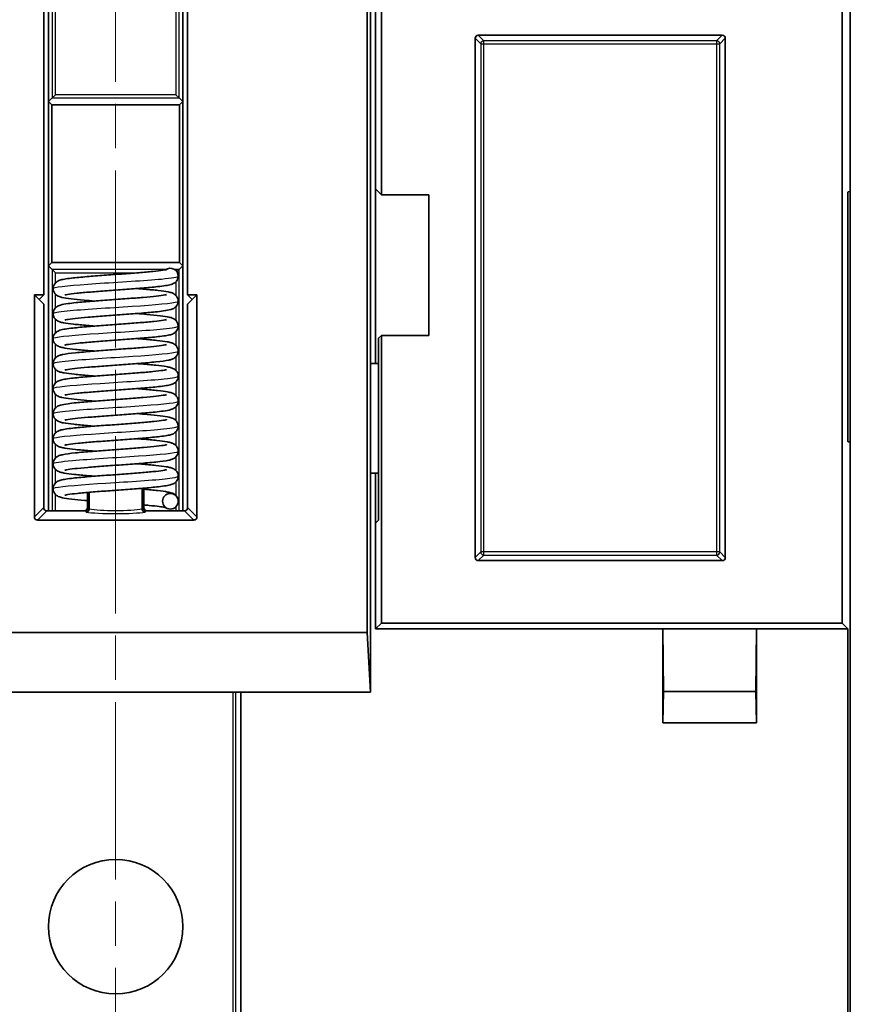
# Model space of a CAD drawing. Units: millimetres. Extents: x 14 to 1804, y 5 to 430.
# Drawn here: x 947 to 974, y 271 to 303 of the extents above; entities that cross this region are included whole.
import ezdxf

# ---------------------------------------------------------------- set-up
doc = ezdxf.new("R2010")
doc.units = ezdxf.units.MM
doc.linetypes.add('CHAIN', pattern=[0.3543, 0.2362, -0.0295, 0.0591, -0.0295])
for name, color, linetype, lineweight in [('Centerline (ISO)', 131, 'Continuous', 18), ('Visible (ISO)', 7, 'Continuous', 35), ('Visible Narrow (ISO)', 7, 'Continuous', 25)]:
    doc.layers.add(name, color=color, linetype=linetype, lineweight=lineweight)

msp = doc.modelspace()

# ---------------------------------------------------------------- linework, layer by layer
at = {"layer": 'Centerline (ISO)', "linetype": 'CHAIN', "ltscale": 23.990969}
msp.add_line((950.0625, 215.6383), (950.0625, 320.6247), dxfattribs=at)
at = {"layer": 'Visible (ISO)'}
for p, q in [((947.76, 293.8262), (947.76, 311.4317)), ((952.365, 311.4317), (952.365, 293.8262)), ((958.1129, 283.0262), (958.1129, 310.5258)), ((958.5625, 310.1262), (958.5625, 297.0262)), ((973.5625, 309.1221), (973.5625, 222.1304)), ((973.5625, 297.1262), (973.5625, 309.1221)), ((973.3005, 308.8601), (973.3005, 283.3262)), ((947.9125, 300.0005), (947.9125, 308.0264)), ((952.2125, 308.0264), (952.2125, 300.0005)), ((958.2125, 291.6262), (958.2125, 305.4262)), ((958.3791, 297.2097), (958.3791, 304.1503)), ((961.5625, 285.4261), (961.5625, 302.0264)), ((961.6624, 302.1262), (969.4626, 302.1262)), ((969.5625, 302.0264), (969.5625, 285.4261)), ((947.9125, 300.0005), (948.0333, 300.1213)), ((947.9125, 300.0005), (948.0173, 299.8957)), ((947.9125, 294.752), (947.9125, 300.0005)), ((948.1332, 300.2211), (948.0333, 300.1213)), ((951.9918, 300.2211), (952.0917, 300.1213)), ((952.0917, 300.1213), (952.2125, 300.0005)), ((952.2125, 300.0005), (952.1077, 299.8957)), ((952.2125, 300.0005), (952.2125, 294.752)), ((952.1077, 299.8957), (948.0173, 299.8957)), ((948.0173, 299.8957), (948.0173, 294.8568)), ((952.1077, 294.8568), (952.1077, 299.8957)), ((958.3791, 291.6262), (958.3791, 297.2097)), ((958.3791, 297.2097), (958.5625, 297.0262)), ((958.5625, 297.0262), (960.0791, 297.0262)), ((960.0791, 297.0262), (960.0791, 292.5262)), ((973.4841, 289.2302), (973.4841, 297.0223)), ((973.4893, 297.1224), (973.5625, 297.1262)), ((947.9125, 294.752), (948.0173, 294.8568)), ((948.0333, 294.6312), (947.9125, 294.752)), ((947.9125, 286.9237), (947.9125, 294.752)), ((948.0173, 294.8568), (952.1077, 294.8568)), ((952.2125, 294.752), (952.0917, 294.6312)), ((952.2125, 294.752), (952.1077, 294.8568)), ((952.2125, 294.752), (952.2125, 286.9237)), ((948.1332, 294.5314), (948.0333, 294.6312)), ((952.0224, 294.562), (952.0917, 294.6312)), ((947.4625, 293.8262), (947.76, 293.8262)), ((947.4625, 293.8262), (947.6112, 293.6775)), ((947.4625, 286.7259), (947.4625, 293.8262)), ((947.6112, 293.6775), (947.76, 293.8262)), ((952.365, 293.8262), (952.6625, 293.8262)), ((952.365, 293.8262), (952.5138, 293.6775)), ((952.6625, 293.8262), (952.5138, 293.6775)), ((952.6625, 293.8262), (952.6625, 286.7259)), ((947.6112, 293.6775), (947.76, 293.5288)), ((947.76, 293.5288), (947.76, 287.0233)), ((952.5138, 293.6775), (952.365, 293.5288)), ((952.365, 287.0233), (952.365, 293.5288)), ((958.5625, 292.5262), (958.4734, 292.4372)), ((958.4734, 292.4372), (958.4734, 286.6185)), ((960.0791, 292.5262), (958.5625, 292.5262)), ((958.5625, 292.5262), (958.5625, 283.3262)), ((958.2125, 288.1262), (958.2125, 291.6262)), ((958.4734, 291.6262), (958.2125, 291.6262)), ((973.5625, 289.1262), (973.4893, 289.1301)), ((973.5625, 242.1262), (973.5625, 289.1262)), ((958.2125, 281.1262), (958.2125, 288.1262)), ((958.2125, 288.1262), (958.4734, 288.1262)), ((958.3791, 286.5241), (958.3791, 288.1262)), ((949.1625, 287.5072), (949.1625, 287.0236)), ((949.1925, 287.5098), (949.1925, 287.0236)), ((949.2175, 287.5119), (949.2175, 286.982)), ((950.9075, 287.6402), (950.9075, 286.982)), ((950.9325, 287.6423), (950.9325, 287.0236)), ((950.9625, 287.6448), (950.9625, 287.0236)), ((947.8596, 286.9237), (947.9973, 286.9237)), ((947.9973, 286.9237), (949.0626, 286.9237)), ((949.0626, 286.9237), (949.0928, 286.9237)), ((951.0322, 286.9237), (951.0624, 286.9237)), ((951.0624, 286.9237), (952.1277, 286.9237)), ((952.1277, 286.9237), (952.2654, 286.9237)), ((952.5629, 286.6262), (947.5621, 286.6262)), ((958.4734, 286.6185), (958.3791, 286.5241)), ((958.3791, 283.1428), (958.3791, 286.5241)), ((969.4626, 285.3262), (961.6624, 285.3262)), ((958.5625, 283.3262), (958.3791, 283.1428)), ((958.5625, 283.3262), (973.3005, 283.3262)), ((973.3005, 283.3262), (973.4839, 283.1428)), ((958.1129, 283.0262), (942.0121, 283.0262)), ((958.2125, 281.1262), (958.1129, 283.0262)), ((967.5625, 283.1428), (958.3791, 283.1428)), ((967.5625, 280.1428), (967.5625, 283.1428)), ((967.5625, 283.1428), (967.5887, 281.1428)), ((970.5625, 283.1428), (967.5625, 283.1428)), ((970.5363, 281.1428), (970.5625, 283.1428)), ((970.5625, 283.1428), (970.5625, 280.1428)), ((973.4839, 283.1428), (970.5625, 283.1428)), ((973.4839, 283.1428), (973.4839, 270.8097)), ((941.9135, 281.1262), (958.2115, 281.1262)), ((954.0625, 281.1262), (954.0625, 248.2095)), ((958.2115, 281.1262), (958.2125, 281.1262)), ((967.5887, 281.1428), (967.5625, 280.1428)), ((967.5887, 281.1428), (970.5363, 281.1428)), ((970.5625, 280.1428), (970.5363, 281.1428)), ((970.5625, 280.1428), (967.5625, 280.1428))]:
    msp.add_line(p, q, dxfattribs=at)
for centre, radius in [((951.8125, 287.2262), 0.25), ((950.0625, 273.6262), 2.15)]:
    msp.add_circle(centre, radius, dxfattribs=at)
msp.add_arc((951.8125, 294.4262), 0.25, 0, 126.27851, dxfattribs=at)
for centre, major_axis, ratio, start_param, end_param in [((961.6626, 302.0261), (-0.0709, 0.0709), 0.9972647, 5.4991567, 7.0672139), ((969.4624, 302.0261), (0.0709, 0.0709), 0.9972647, 5.4991567, 7.0672139), ((973.4893, 297.0223), (0, 0.1001), 0.0522644, 0.0027391, 1.5707963), ((973.4893, 289.2302), (0, -0.1001), 0.0522644, 4.712389, 6.2804463), ((947.8603, 287.0241), (-0.0712, -0.0712), 0.9924325, 5.5015852, 7.0647854), ((949.0624, 287.0238), (0.0709, -0.0709), 0.9972647, 5.4991567, 7.0672139), ((949.0924, 287.0241), (0.0517, -0.0862), 0.9948398, 5.7457619, 7.3119969), ((951.0326, 287.0241), (-0.0517, -0.0862), 0.9948398, 5.2543738, 6.8206087), ((951.0626, 287.0238), (-0.0709, -0.0709), 0.9972647, 5.4991567, 7.0672139), ((952.2646, 287.0241), (0.0712, -0.0712), 0.9924325, 5.5015852, 7.0647854), ((947.5629, 286.7266), (-0.0712, -0.0712), 0.9924325, 5.5015852, 7.0647854), ((952.5621, 286.7266), (0.0712, -0.0712), 0.9924325, 5.5015852, 7.0647854), ((961.6626, 285.4264), (-0.0709, -0.0709), 0.9972647, 5.4991567, 7.0672139), ((969.4624, 285.4264), (0.0709, -0.0709), 0.9972647, 5.4991567, 7.0672139)]:
    msp.add_ellipse(centre, major_axis=major_axis, ratio=ratio, start_param=start_param, end_param=end_param, dxfattribs=at)
for points, knots in [([(949.3914, 293.6263), (949.2738, 293.6355), (949.1609, 293.6447), (948.8993, 293.6677), (948.7575, 293.6818), (948.519, 293.7104), (948.4229, 293.7246), (948.3037, 293.7521), (948.2676, 293.7609), (948.2058, 293.7912), (948.1887, 293.8009), (948.1569, 293.8247), (948.1428, 293.8372), (948.1106, 293.8732), (948.0932, 293.8999), (948.0704, 293.9565), (948.0638, 293.9864), (948.0615, 294.0464), (948.0658, 294.0772), (948.0839, 294.1334), (948.0979, 294.1596), (948.13, 294.203), (948.1483, 294.2207), (948.1836, 294.2483), (948.2007, 294.2584), (948.2379, 294.2774), (948.2569, 294.2846), (948.3216, 294.3061), (948.367, 294.3157), (948.4861, 294.3368), (948.5621, 294.3474), (948.7889, 294.3743), (948.9614, 294.3907), (949.3201, 294.421), (949.5063, 294.4353), (949.8815, 294.4632), (950.0751, 294.4771), (950.4475, 294.5044), (950.6312, 294.5182), (950.9654, 294.5451), (951.1206, 294.5587), (951.3813, 294.5851), (951.4915, 294.5983), (951.6069, 294.6162), (951.6373, 294.6218), (951.6771, 294.6305), (951.6895, 294.6342), (951.6915, 294.6348), (951.6916, 294.6349), (951.6916, 294.6349)], [9.57717272, 9.57717272, 9.57717272, 9.57717272, 9.6150466, 9.6150466, 9.67205794, 9.67205794, 9.730868, 9.730868, 9.76304649, 9.76304649, 9.77381032, 9.77381032, 9.7817037, 9.7817037, 9.79274709, 9.79274709, 9.80274434, 9.80274434, 9.81283208, 9.81283208, 9.82290742, 9.82290742, 9.83296618, 9.83296618, 9.84347491, 9.84347491, 9.85827889, 9.85827889, 9.89501908, 9.89501908, 9.937371, 9.937371, 10.00399442, 10.00399442, 10.062372, 10.062372, 10.11915315, 10.11915315, 10.17526953, 10.17526953, 10.23077542, 10.23077542, 10.28522934, 10.28522934, 10.31043789, 10.31043789, 10.33167213, 10.33167213, 10.33335093, 10.33335093, 10.33335093, 10.33335093]), ([(952.0625, 294.4262), (952.0625, 294.3951), (952.0566, 294.3637), (952.0357, 294.3079), (952.0207, 294.2828), (951.9875, 294.2417), (951.9692, 294.2253), (951.934, 294.1995), (951.917, 294.1901), (951.879, 294.1717), (951.8591, 294.1646), (951.7846, 294.1413), (951.7277, 294.1305), (951.5847, 294.1079), (951.5, 294.0971), (951.2607, 294.0708), (951.0885, 294.0551), (950.7301, 294.0256), (950.5422, 294.0114), (950.1656, 293.9837), (949.9723, 293.9698), (949.6029, 293.9425), (949.4221, 293.9288), (949.0958, 293.9019), (948.9459, 293.8883), (948.6978, 293.8621), (948.5948, 293.8489), (948.4926, 293.8317), (948.4669, 293.8264), (948.4401, 293.8198), (948.4334, 293.8176), (948.4334, 293.8176)], [0, 0, 0, 0, 0.0104068, 0.0104068, 0.02046241, 0.02046241, 0.03051932, 0.03051932, 0.04127407, 0.04127407, 0.05713737, 0.05713737, 0.10107744, 0.10107744, 0.1445878, 0.1445878, 0.20835011, 0.20835011, 0.26634241, 0.26634241, 0.32301377, 0.32301377, 0.37905263, 0.37905263, 0.43445695, 0.43445695, 0.48867761, 0.48867761, 0.51337018, 0.51337018, 0.52949335, 0.52949335, 0.52949335, 0.52949335]), ([(950.7336, 294.0262), (950.8222, 294.0193), (950.9081, 294.0123), (951.1516, 293.9916), (951.2997, 293.9777), (951.5517, 293.9494), (951.6562, 293.9351), (951.7849, 293.9096), (951.8239, 293.9007), (951.8939, 293.8746), (951.9256, 293.8615), (951.9793, 293.8182), (951.997, 293.8007), (952.0291, 293.7565), (952.0433, 293.7287), (952.0603, 293.6707), (952.0639, 293.64), (952.0601, 293.58), (952.0527, 293.5501), (952.0296, 293.4967), (952.0137, 293.4727), (951.9796, 293.4341), (951.9613, 293.419), (951.9262, 293.3948), (951.9093, 293.386), (951.869, 293.3677), (951.8471, 293.3605), (951.7589, 293.3351), (951.6851, 293.3227), (951.5143, 293.2989), (951.4264, 293.2886), (951.1817, 293.2634), (951.0083, 293.2482), (950.6481, 293.2193), (950.4584, 293.2052), (950.0808, 293.1775), (949.8881, 293.1637), (949.5229, 293.1365), (949.3455, 293.1227), (949.0287, 293.0959), (948.8848, 293.0824), (948.6511, 293.0564), (948.5561, 293.0433), (948.4692, 293.027), (948.4489, 293.0222), (948.4355, 293.0184), (948.4334, 293.0176), (948.4334, 293.0176)], [0.92679291, 0.92679291, 0.92679291, 0.92679291, 0.9553311, 0.9553311, 1.01218646, 1.01218646, 1.07052521, 1.07052521, 1.1035121, 1.1035121, 1.12491696, 1.12491696, 1.13467762, 1.13467762, 1.14520093, 1.14520093, 1.15523337, 1.15523337, 1.16531354, 1.16531354, 1.17539267, 1.17539267, 1.18545296, 1.18545296, 1.19655734, 1.19655734, 1.21445881, 1.21445881, 1.26732119, 1.26732119, 1.30883378, 1.30883378, 1.37057787, 1.37057787, 1.42825708, 1.42825708, 1.48481838, 1.48481838, 1.54077274, 1.54077274, 1.59605642, 1.59605642, 1.64997918, 1.64997918, 1.67394662, 1.67394662, 1.68290963, 1.68290963, 1.68290963, 1.68290963]), ([(949.3914, 292.8262), (949.3112, 292.8325), (949.2333, 292.8388), (948.9956, 292.8589), (948.8457, 292.8728), (948.5898, 292.901), (948.4828, 292.9154), (948.3521, 292.9402), (948.3125, 292.9491), (948.2427, 292.9729), (948.2111, 292.9846), (948.1526, 293.0278), (948.1309, 293.0479), (948.0956, 293.0965), (948.0813, 293.1245), (948.0645, 293.1828), (948.0611, 293.2135), (948.0651, 293.2734), (948.0726, 293.3033), (948.0958, 293.3566), (948.1118, 293.3805), (948.146, 293.419), (948.1642, 293.434), (948.1994, 293.4581), (948.2163, 293.4668), (948.2567, 293.4851), (948.2788, 293.4923), (948.3679, 293.5178), (948.4429, 293.5304), (948.6156, 293.5542), (948.7034, 293.5644), (948.9482, 293.5896), (949.1216, 293.6047), (949.482, 293.6336), (949.6718, 293.6477), (950.0494, 293.6753), (950.2421, 293.6892), (950.607, 293.7164), (950.7842, 293.7301), (951.1004, 293.757), (951.2439, 293.7705), (951.4767, 293.7965), (951.5711, 293.8096), (951.657, 293.8258), (951.6771, 293.8306), (951.6897, 293.8342), (951.6916, 293.8349), (951.6916, 293.8349)], [8.42372744, 8.42372744, 8.42372744, 8.42372744, 8.44955106, 8.44955106, 8.50636458, 8.50636458, 8.56458563, 8.56458563, 8.59708069, 8.59708069, 8.61996095, 8.61996095, 8.63165625, 8.63165625, 8.64225452, 8.64225452, 8.65228125, 8.65228125, 8.66236158, 8.66236158, 8.67244075, 8.67244075, 8.68250197, 8.68250197, 8.69363629, 8.69363629, 8.71168463, 8.71168463, 8.76512406, 8.76512406, 8.80641179, 8.80641179, 8.86805761, 8.86805761, 8.92571982, 8.92571982, 8.98227458, 8.98227458, 9.03822366, 9.03822366, 9.09349945, 9.09349945, 9.14740195, 9.14740195, 9.17131748, 9.17131748, 9.17984585, 9.17984585, 9.17984585, 9.17984585]), ([(950.7336, 293.2262), (950.8493, 293.2172), (950.9605, 293.2081), (951.2211, 293.1852), (951.3633, 293.1712), (951.6027, 293.1426), (951.6993, 293.1283), (951.8194, 293.101), (951.8558, 293.0922), (951.918, 293.0619), (951.9353, 293.0522), (951.9675, 293.0282), (951.9819, 293.0157), (952.0142, 292.9794), (952.0317, 292.9527), (952.0545, 292.8961), (952.0611, 292.8662), (952.0635, 292.8062), (952.0592, 292.7755), (952.0411, 292.7192), (952.0272, 292.693), (951.9951, 292.6496), (951.9767, 292.6319), (951.9414, 292.6042), (951.9243, 292.5941), (951.8872, 292.5751), (951.8682, 292.5679), (951.8036, 292.5464), (951.7583, 292.5369), (951.6394, 292.5158), (951.5636, 292.5052), (951.3369, 292.4783), (951.1644, 292.4618), (950.8056, 292.4315), (950.6195, 292.4172), (950.2443, 292.3894), (950.0507, 292.3755), (949.6782, 292.3481), (949.4946, 292.3344), (949.1603, 292.3074), (949.005, 292.2938), (948.7442, 292.2675), (948.6339, 292.2542), (948.5184, 292.2363), (948.488, 292.2307), (948.448, 292.222), (948.4355, 292.2184), (948.4335, 292.2177), (948.4334, 292.2176), (948.4334, 292.2176)], [2.08023612, 2.08023612, 2.08023612, 2.08023612, 2.11751855, 2.11751855, 2.1745194, 2.1745194, 2.23329612, 2.23329612, 2.26578949, 2.26578949, 2.27673942, 2.27673942, 2.284738, 2.284738, 2.29579834, 2.29579834, 2.30579451, 2.30579451, 2.31588234, 2.31588234, 2.32595766, 2.32595766, 2.33601648, 2.33601648, 2.34652305, 2.34652305, 2.36131472, 2.36131472, 2.39798579, 2.39798579, 2.44031159, 2.44031159, 2.50697279, 2.50697279, 2.56535511, 2.56535511, 2.62213745, 2.62213745, 2.67825464, 2.67825464, 2.73376155, 2.73376155, 2.78821773, 2.78821773, 2.81343102, 2.81343102, 2.83468061, 2.83468061, 2.83641536, 2.83641536, 2.83641536, 2.83641536]), ([(949.3914, 292.0262), (949.3391, 292.0303), (949.2879, 292.0344), (949.0705, 292.0522), (948.915, 292.0661), (948.6465, 292.0942), (948.5319, 292.1084), (948.3929, 292.1319), (948.3509, 292.1403), (948.2768, 292.1603), (948.244, 292.1695), (948.1873, 292.2024), (948.1728, 292.212), (948.1464, 292.2342), (948.1347, 292.2456), (948.1058, 292.2802), (948.0895, 292.3069), (948.0685, 292.3636), (948.0628, 292.3938), (948.0622, 292.4539), (948.0674, 292.4844), (948.087, 292.54), (948.1016, 292.5655), (948.1344, 292.6076), (948.1527, 292.6245), (948.188, 292.6511), (948.205, 292.6608), (948.2428, 292.6795), (948.2625, 292.6867), (948.3331, 292.7093), (948.3851, 292.7195), (948.5187, 292.7416), (948.6008, 292.7524), (948.8362, 292.779), (949.0083, 292.7949), (949.3666, 292.8247), (949.5538, 292.8389), (949.9299, 292.8667), (950.1234, 292.8806), (950.494, 292.9079), (950.6759, 292.9216), (951.0053, 292.9485), (951.1572, 292.9621), (951.4102, 292.9884), (951.5159, 293.0016), (951.6232, 293.0191), (951.6507, 293.0245), (951.6827, 293.032), (951.6916, 293.0349), (951.6916, 293.0349)], [7.27019452, 7.27019452, 7.27019452, 7.27019452, 7.28702589, 7.28702589, 7.34371033, 7.34371033, 7.40159087, 7.40159087, 7.43286409, 7.43286409, 7.46070628, 7.46070628, 7.46930976, 7.46930976, 7.47590822, 7.47590822, 7.48664956, 7.48664956, 7.49666352, 7.49666352, 7.50674885, 7.50674885, 7.5168255, 7.5168255, 7.52688151, 7.52688151, 7.53752554, 7.53752554, 7.55307919, 7.55307919, 7.59406836, 7.59406836, 7.63750775, 7.63750775, 7.70221065, 7.70221065, 7.76033423, 7.76033423, 7.81704604, 7.81704604, 7.87311416, 7.87311416, 7.9285578, 7.9285578, 7.98287072, 7.98287072, 8.0077729, 8.0077729, 8.02644308, 8.02644308, 8.02644308, 8.02644308]), ([(949.3914, 291.2262), (949.3239, 291.2315), (949.2581, 291.2368), (949.0294, 291.2558), (948.8769, 291.2698), (948.6152, 291.2979), (948.5047, 291.3122), (948.3704, 291.3363), (948.3298, 291.345), (948.2589, 291.3666), (948.2271, 291.3768), (948.1737, 291.4118), (948.1605, 291.4217), (948.1262, 291.4535), (948.105, 291.48), (948.077, 291.5364), (948.068, 291.5654), (948.0608, 291.6249), (948.0625, 291.656), (948.0761, 291.7141), (948.0881, 291.7417), (948.1178, 291.7888), (948.1358, 291.8086), (948.1711, 291.8396), (948.1886, 291.8511), (948.2244, 291.8712), (948.2422, 291.8787), (948.2946, 291.8982), (948.3274, 291.9064), (948.4661, 291.936), (948.6038, 291.9538), (948.9345, 291.9884), (949.1226, 292.0049), (949.4995, 292.0349), (949.6892, 292.049), (950.0667, 292.0766), (950.2591, 292.0905), (950.6232, 292.1176), (950.7996, 292.1314), (951.1137, 292.1582), (951.256, 292.1717), (951.4857, 292.1976), (951.5785, 292.2107), (951.6611, 292.2267), (951.68, 292.2314), (951.6902, 292.2344), (951.6916, 292.2349), (951.6916, 292.2349)], [6.11710079, 6.11710079, 6.11710079, 6.11710079, 6.13883069, 6.13883069, 6.19558373, 6.19558373, 6.253641, 6.253641, 6.28551338, 6.28551338, 6.31064273, 6.31064273, 6.31820525, 6.31820525, 6.33030837, 6.33030837, 6.34031214, 6.34031214, 6.35040045, 6.35040045, 6.36047328, 6.36047328, 6.37054339, 6.37054339, 6.3807851, 6.3807851, 6.39389149, 6.39389149, 6.42154474, 6.42154474, 6.49634936, 6.49634936, 6.56302851, 6.56302851, 6.62053598, 6.62053598, 6.67707243, 6.67707243, 6.73300407, 6.73300407, 6.78825362, 6.78825362, 6.84208813, 6.84208813, 6.86582696, 6.86582696, 6.87293914, 6.87293914, 6.87293914, 6.87293914]), ([(950.7336, 292.4262), (950.8009, 292.421), (950.8664, 292.4157), (951.095, 292.3967), (951.2476, 292.3828), (951.5093, 292.3547), (951.6199, 292.3404), (951.7543, 292.3162), (951.7949, 292.3076), (951.8659, 292.286), (951.8977, 292.2758), (951.9511, 292.2409), (951.9644, 292.2309), (951.9987, 292.1991), (952.0199, 292.1726), (952.048, 292.1162), (952.057, 292.0871), (952.0642, 292.0277), (952.0625, 291.9966), (952.0489, 291.9385), (952.037, 291.9108), (952.0072, 291.8638), (951.9892, 291.8439), (951.9539, 291.8129), (951.9364, 291.8014), (951.9006, 291.7813), (951.8829, 291.7738), (951.8305, 291.7543), (951.7977, 291.7462), (951.6591, 291.7166), (951.5216, 291.6987), (951.1911, 291.6641), (951.003, 291.6477), (950.6261, 291.6176), (950.4364, 291.6035), (950.0589, 291.5759), (949.8664, 291.5621), (949.5024, 291.5349), (949.3259, 291.5212), (949.0117, 291.4944), (948.8694, 291.4809), (948.6396, 291.4549), (948.5467, 291.4418), (948.464, 291.4258), (948.4451, 291.4212), (948.4348, 291.4181), (948.4334, 291.4176), (948.4334, 291.4176)], [3.23367655, 3.23367655, 3.23367655, 3.23367655, 3.25533462, 3.25533462, 3.31208663, 3.31208663, 3.37014116, 3.37014116, 3.40200371, 3.40200371, 3.42717272, 3.42717272, 3.43475864, 3.43475864, 3.44687603, 3.44687603, 3.45687962, 3.45687962, 3.46696794, 3.46696794, 3.47704076, 3.47704076, 3.48711091, 3.48711091, 3.49735193, 3.49735193, 3.51045319, 3.51045319, 3.5380805, 3.5380805, 3.61284252, 3.61284252, 3.6795451, 3.6795451, 3.73705425, 3.73705425, 3.79359142, 3.79359142, 3.84952365, 3.84952365, 3.90477409, 3.90477409, 3.95861094, 3.95861094, 3.98235591, 3.98235591, 3.98951573, 3.98951573, 3.98951573, 3.98951573]), ([(950.7336, 291.6262), (950.7857, 291.6222), (950.8368, 291.6181), (951.0541, 291.6003), (951.2097, 291.5864), (951.4782, 291.5584), (951.5928, 291.5441), (951.7319, 291.5206), (951.7739, 291.5123), (951.8481, 291.4922), (951.8809, 291.483), (951.9376, 291.4502), (951.9521, 291.4405), (951.9785, 291.4184), (951.9902, 291.4069), (952.0191, 291.3723), (952.0354, 291.3456), (952.0564, 291.289), (952.0622, 291.2588), (952.0628, 291.1987), (952.0576, 291.1681), (952.038, 291.1126), (952.0235, 291.087), (951.9907, 291.0449), (951.9723, 291.028), (951.9371, 291.0014), (951.9201, 290.9917), (951.8822, 290.973), (951.8625, 290.9658), (951.792, 290.9433), (951.7401, 290.933), (951.6066, 290.9109), (951.5246, 290.9002), (951.2893, 290.8736), (951.1171, 290.8576), (950.7589, 290.8279), (950.5717, 290.8136), (950.1955, 290.7858), (950.002, 290.7719), (949.6314, 290.7447), (949.4495, 290.7309), (949.1201, 290.704), (948.9681, 290.6904), (948.7151, 290.6642), (948.6093, 290.651), (948.5019, 290.6334), (948.4744, 290.628), (948.4423, 290.6205), (948.4334, 290.6176), (948.4334, 290.6176)], [4.38677103, 4.38677103, 4.38677103, 4.38677103, 4.40356159, 4.40356159, 4.46024547, 4.46024547, 4.51812461, 4.51812461, 4.54939338, 4.54939338, 4.57725825, 4.57725825, 4.58587095, 4.58587095, 4.59247535, 4.59247535, 4.60321843, 4.60321843, 4.6132323, 4.6132323, 4.62331764, 4.62331764, 4.63339427, 4.63339427, 4.64345031, 4.64345031, 4.65409291, 4.65409291, 4.66963891, 4.66963891, 4.71058453, 4.71058453, 4.75401809, 4.75401809, 4.81873727, 4.81873727, 4.8768631, 4.8768631, 4.93357558, 4.93357558, 4.98964417, 4.98964417, 5.04508844, 5.04508844, 5.09940281, 5.09940281, 5.12430823, 5.12430823, 5.14301988, 5.14301988, 5.14301988, 5.14301988]), ([(949.3914, 290.4263), (949.2737, 290.4355), (949.1606, 290.4447), (948.8988, 290.4678), (948.7571, 290.4818), (948.5187, 290.5104), (948.4226, 290.5247), (948.3035, 290.5521), (948.2674, 290.5609), (948.2057, 290.5913), (948.1886, 290.601), (948.1569, 290.6248), (948.1428, 290.6372), (948.1106, 290.6733), (948.0932, 290.6999), (948.0704, 290.7565), (948.0638, 290.7864), (948.0615, 290.8464), (948.0658, 290.8772), (948.0839, 290.9335), (948.0979, 290.9596), (948.13, 291.003), (948.1483, 291.0207), (948.1836, 291.0483), (948.2007, 291.0584), (948.2379, 291.0774), (948.2569, 291.0846), (948.3216, 291.1062), (948.367, 291.1157), (948.4862, 291.1368), (948.5621, 291.1474), (948.789, 291.1743), (948.9615, 291.1907), (949.3202, 291.221), (949.5064, 291.2353), (949.8816, 291.2632), (950.0752, 291.2771), (950.4476, 291.3044), (950.6313, 291.3182), (950.9655, 291.3451), (951.1206, 291.3587), (951.3813, 291.3851), (951.4915, 291.3983), (951.6069, 291.4162), (951.6373, 291.4218), (951.6771, 291.4305), (951.6896, 291.4342), (951.6915, 291.4348), (951.6916, 291.4349), (951.6916, 291.4349)], [4.96366124, 4.96366124, 4.96366124, 4.96366124, 5.00159218, 5.00159218, 5.05860454, 5.05860454, 5.11741785, 5.11741785, 5.14956596, 5.14956596, 5.16031204, 5.16031204, 5.16819534, 5.16819534, 5.17923705, 5.17923705, 5.1892344, 5.1892344, 5.19932214, 5.19932214, 5.20939748, 5.20939748, 5.21945623, 5.21945623, 5.22996521, 5.22996521, 5.24477062, 5.24477062, 5.2815188, 5.2815188, 5.32387373, 5.32387373, 5.39049279, 5.39049279, 5.44886982, 5.44886982, 5.50565084, 5.50565084, 5.56176712, 5.56176712, 5.6172729, 5.6172729, 5.67172656, 5.67172656, 5.69693455, 5.69693455, 5.71816701, 5.71816701, 5.71983935, 5.71983935, 5.71983935, 5.71983935]), ([(949.3914, 289.6262), (949.3114, 289.6325), (949.2337, 289.6388), (948.9962, 289.6588), (948.8462, 289.6728), (948.5902, 289.701), (948.4832, 289.7153), (948.3524, 289.7401), (948.3128, 289.749), (948.243, 289.7728), (948.2114, 289.7844), (948.1527, 289.8276), (948.1309, 289.8478), (948.0955, 289.8966), (948.0813, 289.9246), (948.0645, 289.9829), (948.0611, 290.0136), (948.0651, 290.0735), (948.0726, 290.1034), (948.0959, 290.1567), (948.1119, 290.1806), (948.146, 290.219), (948.1643, 290.234), (948.1994, 290.2581), (948.2163, 290.2668), (948.2568, 290.2852), (948.2788, 290.2923), (948.3681, 290.3178), (948.4432, 290.3304), (948.616, 290.3543), (948.7038, 290.3645), (948.9486, 290.3896), (949.1221, 290.4047), (949.4825, 290.4336), (949.6723, 290.4478), (950.0499, 290.4754), (950.2426, 290.4892), (950.6075, 290.5165), (950.7846, 290.5302), (951.1008, 290.557), (951.2443, 290.5705), (951.477, 290.5965), (951.5713, 290.6096), (951.6572, 290.6258), (951.6772, 290.6306), (951.6897, 290.6342), (951.6916, 290.6349), (951.6916, 290.6349)], [3.81021618, 3.81021618, 3.81021618, 3.81021618, 3.83596725, 3.83596725, 3.89277967, 3.89277967, 3.95099767, 3.95099767, 3.98348053, 3.98348053, 4.00640042, 4.00640042, 4.01815413, 4.01815413, 4.02875391, 4.02875391, 4.03878055, 4.03878055, 4.04886086, 4.04886086, 4.05894004, 4.05894004, 4.06900135, 4.06900135, 4.08013861, 4.08013861, 4.09820127, 4.09820127, 4.15169584, 4.15169584, 4.19296168, 4.19296168, 4.25459824, 4.25459824, 4.31225882, 4.31225882, 4.36881296, 4.36881296, 4.42476153, 4.42476153, 4.48003655, 4.48003655, 4.53393711, 4.53393711, 4.55784761, 4.55784761, 4.56633438, 4.56633438, 4.56633438, 4.56633438]), ([(950.7336, 290.8262), (950.8137, 290.82), (950.8914, 290.8137), (951.1291, 290.7937), (951.279, 290.7797), (951.535, 290.7515), (951.6419, 290.7372), (951.7727, 290.7123), (951.8123, 290.7035), (951.8821, 290.6797), (951.9137, 290.668), (951.9723, 290.6248), (951.9941, 290.6047), (952.0294, 290.556), (952.0437, 290.5279), (952.0605, 290.4696), (952.0639, 290.4389), (952.0599, 290.379), (952.0524, 290.3491), (952.0291, 290.2959), (952.0131, 290.272), (951.979, 290.2335), (951.9607, 290.2185), (951.9256, 290.1944), (951.9087, 290.1857), (951.8682, 290.1674), (951.8462, 290.1602), (951.757, 290.1347), (951.6819, 290.1221), (951.5092, 290.0982), (951.4214, 290.0881), (951.1766, 290.0629), (951.0031, 290.0478), (950.6427, 290.0189), (950.4529, 290.0048), (950.0753, 289.9771), (949.8826, 289.9633), (949.5177, 289.9361), (949.3405, 289.9224), (949.0244, 289.8955), (948.8809, 289.882), (948.6481, 289.856), (948.5537, 289.8429), (948.4679, 289.8267), (948.4479, 289.8219), (948.4353, 289.8183), (948.4334, 289.8176), (948.4334, 289.8176)], [5.54030399, 5.54030399, 5.54030399, 5.54030399, 5.56608498, 5.56608498, 5.62289785, 5.62289785, 5.68111711, 5.68111711, 5.71360499, 5.71360499, 5.73650854, 5.73650854, 5.74823811, 5.74823811, 5.75883727, 5.75883727, 5.76886395, 5.76886395, 5.77894427, 5.77894427, 5.78902344, 5.78902344, 5.79908472, 5.79908472, 5.81022075, 5.81022075, 5.82827743, 5.82827743, 5.88174901, 5.88174901, 5.92302399, 5.92302399, 5.9846644, 5.9846644, 6.04232567, 6.04232567, 6.09888006, 6.09888006, 6.15482884, 6.15482884, 6.21010419, 6.21010419, 6.26400556, 6.26400556, 6.28791815, 6.28791815, 6.29642229, 6.29642229, 6.29642229, 6.29642229]), ([(950.7336, 290.0262), (950.8512, 290.017), (950.9642, 290.0078), (951.226, 289.9847), (951.3677, 289.9707), (951.6062, 289.9421), (951.7022, 289.9278), (951.8214, 289.9004), (951.8575, 289.8916), (951.9193, 289.8612), (951.9364, 289.8516), (951.9681, 289.8277), (951.9822, 289.8153), (952.0144, 289.7792), (952.0318, 289.7526), (952.0546, 289.696), (952.0611, 289.6661), (952.0635, 289.6061), (952.0591, 289.5753), (952.0411, 289.519), (952.0271, 289.4929), (951.995, 289.4495), (951.9766, 289.4318), (951.9413, 289.4042), (951.9243, 289.3941), (951.8871, 289.3751), (951.8681, 289.3679), (951.8034, 289.3464), (951.758, 289.3368), (951.6388, 289.3157), (951.5629, 289.3051), (951.3361, 289.2782), (951.1635, 289.2618), (950.8048, 289.2315), (950.6187, 289.2172), (950.2434, 289.1893), (950.0498, 289.1754), (949.6774, 289.1481), (949.4938, 289.1343), (949.1596, 289.1074), (949.0044, 289.0938), (948.7437, 289.0674), (948.6335, 289.0542), (948.5181, 289.0363), (948.4877, 289.0307), (948.4479, 289.022), (948.4354, 289.0183), (948.4335, 289.0177), (948.4334, 289.0176), (948.4334, 289.0176)], [6.69374914, 6.69374914, 6.69374914, 6.69374914, 6.73165627, 6.73165627, 6.78866821, 6.78866821, 6.84748016, 6.84748016, 6.87964094, 6.87964094, 6.89039442, 6.89039442, 6.89828193, 6.89828193, 6.90932434, 6.90932434, 6.91932165, 6.91932165, 6.92940938, 6.92940938, 6.93948473, 6.93948473, 6.94954348, 6.94954348, 6.96005236, 6.96005236, 6.97485717, 6.97485717, 7.01160198, 7.01160198, 7.05395565, 7.05395565, 7.12057654, 7.12057654, 7.1789538, 7.1789538, 7.23573487, 7.23573487, 7.2918512, 7.2918512, 7.34735702, 7.34735702, 7.4018108, 7.4018108, 7.42701902, 7.42701902, 7.44825223, 7.44825223, 7.44992728, 7.44992728, 7.44992728, 7.44992728]), ([(949.3914, 288.8262), (949.3393, 288.8303), (949.2884, 288.8344), (949.0711, 288.8522), (948.9155, 288.8661), (948.6469, 288.8941), (948.5323, 288.9084), (948.3932, 288.9318), (948.3512, 288.9402), (948.277, 288.9602), (948.2442, 288.9694), (948.1875, 289.0023), (948.1729, 289.0119), (948.1465, 289.0341), (948.1348, 289.0455), (948.1059, 289.0801), (948.0896, 289.1068), (948.0686, 289.1635), (948.0628, 289.1937), (948.0622, 289.2538), (948.0674, 289.2843), (948.0869, 289.3399), (948.1015, 289.3654), (948.1343, 289.4075), (948.1526, 289.4245), (948.1879, 289.4511), (948.2049, 289.4608), (948.2427, 289.4795), (948.2624, 289.4866), (948.3329, 289.5092), (948.3848, 289.5194), (948.5182, 289.5415), (948.6002, 289.5523), (948.8354, 289.5789), (949.0075, 289.5948), (949.3658, 289.6246), (949.553, 289.6389), (949.9291, 289.6666), (950.1226, 289.6805), (950.4932, 289.7078), (950.6752, 289.7216), (951.0046, 289.7485), (951.1566, 289.7621), (951.4097, 289.7883), (951.5155, 289.8015), (951.623, 289.8191), (951.6505, 289.8245), (951.6827, 289.832), (951.6916, 289.8349), (951.6916, 289.8349)], [2.6566832, 2.6566832, 2.6566832, 2.6566832, 2.67344494, 2.67344494, 2.73012843, 2.73012843, 2.78800659, 2.78800659, 2.81927222, 2.81927222, 2.8471531, 2.8471531, 2.85577233, 2.85577233, 2.86238093, 2.86238093, 2.87312524, 2.87312524, 2.88313903, 2.88313903, 2.8932244, 2.8932244, 2.90330102, 2.90330102, 2.91335707, 2.91335707, 2.92399867, 2.92399867, 2.9395393, 2.9395393, 2.98045434, 2.98045434, 3.02388375, 3.02388375, 3.08861439, 3.08861439, 3.1467418, 3.1467418, 3.20345474, 3.20345474, 3.25952367, 3.25952367, 3.31496838, 3.31496838, 3.36928377, 3.36928377, 3.39419146, 3.39419146, 3.41293225, 3.41293225, 3.41293225, 3.41293225]), ([(949.3914, 288.0262), (949.3243, 288.0315), (949.2588, 288.0368), (949.0304, 288.0558), (948.8778, 288.0697), (948.6159, 288.0978), (948.5054, 288.1121), (948.3709, 288.1362), (948.3303, 288.1449), (948.2593, 288.1664), (948.2275, 288.1766), (948.174, 288.2115), (948.1607, 288.2215), (948.1264, 288.2533), (948.1051, 288.2798), (948.077, 288.3363), (948.068, 288.3653), (948.0608, 288.4248), (948.0625, 288.4559), (948.076, 288.514), (948.088, 288.5416), (948.1178, 288.5887), (948.1357, 288.6086), (948.171, 288.6396), (948.1885, 288.651), (948.2243, 288.6712), (948.2421, 288.6787), (948.2944, 288.6982), (948.3272, 288.7063), (948.4657, 288.7359), (948.6031, 288.7537), (948.9335, 288.7883), (949.1216, 288.8048), (949.4985, 288.8348), (949.6882, 288.8489), (950.0657, 288.8765), (950.2581, 288.8904), (950.6222, 288.9176), (950.7987, 288.9313), (951.1129, 288.9581), (951.2553, 288.9716), (951.4852, 288.9975), (951.5781, 289.0107), (951.6609, 289.0266), (951.6799, 289.0313), (951.6902, 289.0344), (951.6916, 289.0349), (951.6916, 289.0349)], [1.50358822, 1.50358822, 1.50358822, 1.50358822, 1.52519876, 1.52519876, 1.58195008, 1.58195008, 1.64000281, 1.64000281, 1.67185886, 1.67185886, 1.69705413, 1.69705413, 1.70465489, 1.70465489, 1.71678189, 1.71678189, 1.72678539, 1.72678539, 1.73687371, 1.73687371, 1.74694653, 1.74694653, 1.75701671, 1.75701671, 1.76725724, 1.76725724, 1.78035487, 1.78035487, 1.80796379, 1.80796379, 1.88269561, 1.88269561, 1.94941482, 1.94941482, 2.00692517, 2.00692517, 2.06346285, 2.06346285, 2.11939549, 2.11939549, 2.17464657, 2.17464657, 2.22848507, 2.22848507, 2.25223439, 2.25223439, 2.25942796, 2.25942796, 2.25942796, 2.25942796]), ([(950.7336, 289.2262), (950.8011, 289.221), (950.8669, 289.2157), (951.0956, 289.1967), (951.2481, 289.1827), (951.5098, 289.1546), (951.6202, 289.1403), (951.7546, 289.1162), (951.7952, 289.1075), (951.8661, 289.0859), (951.8979, 289.0757), (951.9513, 289.0407), (951.9645, 289.0308), (951.9987, 288.999), (952.02, 288.9725), (952.048, 288.9161), (952.057, 288.8871), (952.0642, 288.8276), (952.0625, 288.7965), (952.0489, 288.7384), (952.0369, 288.7108), (952.0072, 288.6637), (951.9892, 288.6439), (951.9539, 288.6129), (951.9364, 288.6014), (951.9006, 288.5813), (951.8828, 288.5738), (951.8304, 288.5543), (951.7976, 288.5461), (951.6589, 288.5165), (951.5212, 288.4987), (951.1905, 288.4641), (951.0024, 288.4476), (950.6255, 288.4176), (950.4358, 288.4035), (950.0583, 288.3759), (949.8659, 288.362), (949.5018, 288.3349), (949.3254, 288.3211), (949.0113, 288.2943), (948.869, 288.2808), (948.6393, 288.2549), (948.5465, 288.2418), (948.4639, 288.2258), (948.445, 288.2211), (948.4347, 288.2181), (948.4334, 288.2176), (948.4334, 288.2176)], [7.84718871, 7.84718871, 7.84718871, 7.84718871, 7.86891548, 7.86891548, 7.92566848, 7.92566848, 7.98372563, 7.98372563, 8.01559758, 8.01559758, 8.04072866, 8.04072866, 8.04829223, 8.04829223, 8.06039596, 8.06039596, 8.07039972, 8.07039972, 8.08048803, 8.08048803, 8.09056086, 8.09056086, 8.10063097, 8.10063097, 8.11087266, 8.11087266, 8.12397883, 8.12397883, 8.151631, 8.151631, 8.22643383, 8.22643383, 8.29311396, 8.29311396, 8.3506215, 8.3506215, 8.40715798, 8.40715798, 8.46308965, 8.46308965, 8.51833923, 8.51833923, 8.57217384, 8.57217384, 8.59591293, 8.59591293, 8.6030271, 8.6030271, 8.6030271, 8.6030271]), ([(950.7336, 288.4262), (950.7859, 288.4222), (950.837, 288.4181), (951.0544, 288.4003), (951.21, 288.3863), (951.4785, 288.3583), (951.5931, 288.3441), (951.7321, 288.3206), (951.774, 288.3122), (951.8482, 288.2922), (951.881, 288.283), (951.9377, 288.2501), (951.9522, 288.2405), (951.9786, 288.2183), (951.9903, 288.2069), (952.0192, 288.1723), (952.0354, 288.1456), (952.0565, 288.0889), (952.0622, 288.0587), (952.0628, 287.9986), (952.0576, 287.9681), (952.038, 287.9125), (952.0234, 287.887), (951.9906, 287.8449), (951.9723, 287.828), (951.937, 287.8014), (951.92, 287.7917), (951.8822, 287.773), (951.8625, 287.7658), (951.7919, 287.7432), (951.7399, 287.733), (951.6063, 287.7109), (951.5242, 287.7001), (951.2888, 287.6735), (951.1167, 287.6576), (950.7584, 287.6278), (950.5712, 287.6136), (950.1951, 287.5858), (950.0016, 287.5719), (949.631, 287.5446), (949.4491, 287.5309), (949.1197, 287.504), (948.9678, 287.4904), (948.7148, 287.4641), (948.6091, 287.4509), (948.5018, 287.4334), (948.4743, 287.428), (948.4422, 287.4205), (948.4334, 287.4176), (948.4334, 287.4176)], [9.00028247, 9.00028247, 9.00028247, 9.00028247, 9.01711214, 9.01711214, 9.07379656, 9.07379656, 9.13167704, 9.13167704, 9.16295007, 9.16295007, 9.19079321, 9.19079321, 9.19939708, 9.19939708, 9.20599579, 9.20599579, 9.2167372, 9.2167372, 9.22675116, 9.22675116, 9.23683649, 9.23683649, 9.24691313, 9.24691313, 9.25696914, 9.25696914, 9.26761311, 9.26761311, 9.28316645, 9.28316645, 9.32415378, 9.32415378, 9.36759293, 9.36759293, 9.43229652, 9.43229652, 9.49042019, 9.49042019, 9.54713202, 9.54713202, 9.60320016, 9.60320016, 9.65864383, 9.65864383, 9.71295681, 9.71295681, 9.73785913, 9.73785913, 9.75653105, 9.75653105, 9.75653105, 9.75653105]), ([(949.1625, 287.2448), (949.1343, 287.2472), (949.1067, 287.2495), (948.9209, 287.2657), (948.7772, 287.2797), (948.5347, 287.3082), (948.436, 287.3225), (948.3127, 287.3496), (948.275, 287.3584), (948.2113, 287.3882), (948.1931, 287.398), (948.1592, 287.4228), (948.1441, 287.4358), (948.111, 287.4728), (948.0933, 287.4996), (948.0705, 287.5563), (948.0639, 287.5862), (948.0615, 287.6462), (948.0658, 287.6769), (948.0838, 287.7332), (948.0978, 287.7594), (948.1299, 287.8028), (948.1482, 287.8205), (948.1835, 287.8482), (948.2006, 287.8583), (948.2377, 287.8773), (948.2568, 287.8845), (948.3213, 287.9061), (948.3665, 287.9156), (948.4852, 287.9367), (948.5609, 287.9472), (948.7875, 287.9742), (948.96, 287.9906), (949.3188, 288.0209), (949.5049, 288.0352), (949.8801, 288.0631), (950.0737, 288.077), (950.4462, 288.1043), (950.6299, 288.1181), (950.9642, 288.145), (951.1195, 288.1586), (951.3804, 288.185), (951.4907, 288.1982), (951.6064, 288.2162), (951.6368, 288.2217), (951.6769, 288.2304), (951.6894, 288.2341), (951.6915, 288.2348), (951.6916, 288.2349), (951.6916, 288.2349)], [0.37552549, 0.37552549, 0.37552549, 0.37552549, 0.38525733, 0.38525733, 0.44222046, 0.44222046, 0.50087927, 0.50087927, 0.53452865, 0.53452865, 0.54619294, 0.54619294, 0.55458906, 0.55458906, 0.56570328, 0.56570328, 0.57569558, 0.57569558, 0.58578368, 0.58578368, 0.59585897, 0.59585897, 0.60591783, 0.60591783, 0.61642282, 0.61642282, 0.63120537, 0.63120537, 0.66782533, 0.66782533, 0.71013164, 0.71013164, 0.77682095, 0.77682095, 0.83520679, 0.83520679, 0.89199001, 0.89199001, 0.9481078, 0.9481078, 1.00361546, 1.00361546, 1.0580733, 1.0580733, 1.0832901, 1.0832901, 1.10455103, 1.10455103, 1.10632718, 1.10632718, 1.10632718, 1.10632718]), ([(950.9625, 287.6077), (950.9637, 287.6076), (950.9648, 287.6075), (951.1294, 287.5936), (951.2793, 287.5797), (951.5352, 287.5515), (951.6421, 287.5371), (951.7729, 287.5123), (951.8125, 287.5034), (951.8823, 287.4796), (951.9139, 287.4679), (951.9724, 287.4247), (951.9941, 287.4046), (952.0294, 287.356), (952.0437, 287.328), (952.059, 287.275), (952.0625, 287.2506), (952.0625, 287.2262)], [10.1792347, 10.1792347, 10.1792347, 10.1792347, 10.17963723, 10.17963723, 10.23645072, 10.23645072, 10.29467169, 10.29467169, 10.32716645, 10.32716645, 10.35004769, 10.35004769, 10.36174443, 10.36174443, 10.37234274, 10.37234274, 10.38047331, 10.38047331, 10.38047331, 10.38047331]), ([(951.6646, 287.0247), (951.6535, 287.0272), (951.6395, 287.0301), (951.5816, 287.0407), (951.5245, 287.0492), (951.3675, 287.0689), (951.2576, 287.0804), (951.0802, 287.097), (951.0225, 287.1021), (950.9625, 287.1072)], [0.06779541, 0.06779541, 0.06779541, 0.06779541, 0.08176045, 0.08176045, 0.11794423, 0.11794423, 0.16556593, 0.16556593, 0.18673912, 0.18673912, 0.18673912, 0.18673912]), ([(949.2174, 286.9781), (949.2168, 286.9655), (949.2139, 286.953), (949.2036, 286.9296), (949.1963, 286.9189), (949.1779, 286.9006), (949.1669, 286.8932), (949.1437, 286.8834), (949.1316, 286.8808), (949.1193, 286.8804), (949.119, 286.8804), (949.1188, 286.8804)], [0, 0, 0, 0, 0.003811344, 0.003811344, 0.007685796, 0.007685796, 0.011669167, 0.011669167, 0.015445985, 0.015445985, 0.015518645, 0.015518645, 0.015518645, 0.015518645]), ([(951.0062, 286.8804), (951.006, 286.8804), (951.0057, 286.8804), (950.9934, 286.8808), (950.9813, 286.8834), (950.9581, 286.8932), (950.9471, 286.9006), (950.9287, 286.9189), (950.9214, 286.9296), (950.9111, 286.953), (950.9082, 286.9655), (950.9076, 286.9781)], [-0.000072731, -0.000072731, -0.000072731, -0.000072731, 0, 0, 0.003780534, 0.003780534, 0.007767824, 0.007767824, 0.011646088, 0.011646088, 0.015461182, 0.015461182, 0.015461182, 0.015461182])]:
    msp.add_open_spline(points, degree=3, knots=knots, dxfattribs=at)
for points in [[(949.2174, 286.9781), (949.2174, 286.9794), (949.2175, 286.9807), (949.2175, 286.982)], [(950.9075, 286.982), (950.9075, 286.9807), (950.9076, 286.9794), (950.9076, 286.9781)]]:
    msp.add_open_spline(points, degree=3, dxfattribs=at)
at = {"layer": 'Visible Narrow (ISO)'}
for p, q in [((948.0333, 307.9056), (948.0333, 300.1213)), ((948.1332, 300.2211), (948.1332, 307.9056)), ((951.9918, 307.9056), (951.9918, 300.2211)), ((952.0917, 300.1213), (952.0917, 307.9056)), ((961.5625, 302.0264), (961.741, 301.8479)), ((961.8408, 301.9478), (961.6624, 302.1262)), ((961.8408, 301.8479), (961.8408, 301.9478)), ((969.2842, 301.9478), (961.8408, 301.9478)), ((969.4626, 302.1262), (969.2842, 301.9478)), ((969.2842, 301.9478), (969.2842, 301.8479)), ((969.384, 301.8479), (969.5625, 302.0264)), ((961.741, 301.8479), (961.8408, 301.8479)), ((961.741, 301.8479), (961.741, 285.6046)), ((961.8408, 301.8479), (969.2842, 301.8479)), ((961.8408, 285.6046), (961.8408, 301.8479)), ((969.2842, 301.8479), (969.384, 301.8479)), ((969.2842, 301.8479), (969.2842, 285.6046)), ((969.384, 285.6046), (969.384, 301.8479)), ((948.0333, 300.1213), (952.0917, 300.1213)), ((951.9918, 300.2211), (948.1332, 300.2211)), ((951.6694, 294.6312), (948.0333, 294.6312)), ((948.0333, 294.6312), (948.0333, 286.9237)), ((948.1332, 294.5314), (950.7947, 294.5314)), ((948.1332, 294.2044), (948.1332, 294.5314)), ((952.0917, 294.6312), (951.9556, 294.6312)), ((952.0917, 286.9237), (952.0917, 294.6312)), ((951.9918, 294.2481), (951.9918, 293.8044)), ((948.1332, 293.4044), (948.1332, 293.8481)), ((951.9918, 293.4481), (951.9918, 293.0044)), ((948.1332, 292.6044), (948.1332, 293.0481)), ((951.9918, 292.6481), (951.9918, 292.2044)), ((948.1332, 291.8044), (948.1332, 292.2481)), ((951.9918, 291.8481), (951.9918, 291.4044)), ((948.1332, 291.0044), (948.1332, 291.4481)), ((951.9918, 291.0481), (951.9918, 290.6044)), ((948.1332, 290.2044), (948.1332, 290.6481)), ((951.9918, 290.2481), (951.9918, 289.8044)), ((948.1332, 289.4044), (948.1332, 289.8481)), ((951.9918, 289.4481), (951.9918, 289.0044)), ((948.1332, 288.6044), (948.1332, 289.0481)), ((951.9918, 288.6481), (951.9918, 288.2044)), ((948.1332, 287.8044), (948.1332, 288.2481)), ((951.9918, 287.8481), (951.9918, 287.4044)), ((948.1332, 286.9237), (948.1332, 287.4481)), ((947.76, 287.0233), (947.4625, 286.7259)), ((947.5621, 286.6262), (947.8596, 286.9237)), ((949.0928, 286.9237), (949.1188, 286.8804)), ((949.2175, 286.982), (949.1925, 287.0236)), ((950.9325, 287.0236), (950.9075, 286.982)), ((951.0062, 286.8804), (951.0322, 286.9237)), ((951.9918, 287.0521), (951.9918, 286.9237)), ((952.2654, 286.9237), (952.5629, 286.6262)), ((952.6625, 286.7259), (952.365, 287.0233)), ((961.741, 285.6046), (961.5625, 285.4261)), ((961.8408, 285.6046), (961.741, 285.6046)), ((961.8408, 285.5047), (961.8408, 285.6046)), ((969.2842, 285.6046), (961.8408, 285.6046)), ((969.2842, 285.6046), (969.2842, 285.5047)), ((969.384, 285.6046), (969.2842, 285.6046)), ((969.5625, 285.4261), (969.384, 285.6046)), ((961.6624, 285.3262), (961.8408, 285.5047)), ((961.8408, 285.5047), (969.2842, 285.5047)), ((969.2842, 285.5047), (969.4626, 285.3262)), ((953.8104, 281.1262), (953.8104, 248.3618)), ((953.9102, 248.3618), (953.9102, 281.1262))]:
    msp.add_line(p, q, dxfattribs=at)
for centre, major_axis, ratio, start_param, end_param in [((961.8408, 301.8479), (-0.0707, -0.0707), 0.9972647, 3.9283603, 5.4964176), ((969.2842, 301.8479), (-0.0707, 0.0707), 0.9972647, 3.9283603, 5.4964176), ((950.0625, 286.9245), (1.07, 0), 0.0874887, 3.6323626, 5.7924154), ((950.0625, 287.0241), (-0.97, 0), 0.0965081, 0.5130332, 2.6285594), ((961.8408, 285.6046), (0.0707, -0.0707), 0.9972647, 3.9283603, 5.4964176), ((969.2842, 285.6046), (0.0707, 0.0707), 0.9972647, 3.9283603, 5.4964176)]:
    msp.add_ellipse(centre, major_axis=major_axis, ratio=ratio, start_param=start_param, end_param=end_param, dxfattribs=at)
for points, knots in [([(948.0636, 294.0262), (948.0629, 294.0311), (948.0669, 294.036), (948.0758, 294.0409), (948.1628, 294.0891), (948.7138, 294.1372), (949.4315, 294.1854), (950.1552, 294.2339), (951.0101, 294.2825), (951.5288, 294.331), (951.8678, 294.3628), (952.0625, 294.3945), (952.0625, 294.4262)], [53.4070751, 53.4070751, 53.4070751, 53.4070751, 53.5223649, 53.5223649, 53.5223649, 54.6568935, 54.6568935, 54.6568935, 55.8008002, 55.8008002, 55.8008002, 56.5486678, 56.5486678, 56.5486678, 56.5486678]), ([(948.07, 293.2262), (948.0727, 293.2553), (948.2245, 293.2844), (948.5131, 293.3134), (948.999, 293.3623), (949.8478, 293.4113), (950.5892, 293.4602), (951.325, 293.5087), (951.9152, 293.5573), (952.0369, 293.6058), (952.0539, 293.6126), (952.0617, 293.6194), (952.0606, 293.6262)], [47.1238898, 47.1238898, 47.1238898, 47.1238898, 47.8084321, 47.8084321, 47.8084321, 48.9611887, 48.9611887, 48.9611887, 50.1052371, 50.1052371, 50.1052371, 50.2654825, 50.2654825, 50.2654825, 50.2654825]), ([(948.0642, 292.4262), (948.0632, 292.4325), (948.0698, 292.4388), (948.0843, 292.4451), (948.1966, 292.4937), (948.7798, 292.5423), (949.5142, 292.5909), (950.246, 292.6393), (951.0887, 292.6878), (951.5831, 292.7362), (951.8893, 292.7662), (952.0518, 292.7962), (952.055, 292.8262)], [40.8407045, 40.8407045, 40.8407045, 40.8407045, 40.9883737, 40.9883737, 40.9883737, 42.1337824, 42.1337824, 42.1337824, 43.2752571, 43.2752571, 43.2752571, 43.9822972, 43.9822972, 43.9822972, 43.9822972]), ([(948.0697, 291.6262), (948.0731, 291.6566), (948.2404, 291.687), (948.5537, 291.7174), (949.0486, 291.7654), (949.8823, 291.8134), (950.6076, 291.8614), (951.3321, 291.9093), (951.9114, 291.9573), (952.0352, 292.0052), (952.0534, 292.0122), (952.0616, 292.0192), (952.0605, 292.0262)], [34.5575192, 34.5575192, 34.5575192, 34.5575192, 35.2736033, 35.2736033, 35.2736033, 36.404385, 36.404385, 36.404385, 37.5338587, 37.5338587, 37.5338587, 37.6991118, 37.6991118, 37.6991118, 37.6991118]), ([(948.0649, 290.8262), (948.0636, 290.834), (948.0737, 290.8418), (948.0958, 290.8495), (948.2339, 290.8979), (948.835, 290.9463), (949.572, 290.9947), (950.3078, 291.043), (951.1402, 291.0913), (951.6175, 291.1397), (951.9027, 291.1685), (952.0521, 291.1974), (952.0547, 291.2262)], [28.2743339, 28.2743339, 28.2743339, 28.2743339, 28.4570772, 28.4570772, 28.4570772, 29.5973541, 29.5973541, 29.5973541, 30.7358469, 30.7358469, 30.7358469, 31.4159265, 31.4159265, 31.4159265, 31.4159265]), ([(948.0701, 290.0262), (948.0739, 290.0574), (948.2501, 290.0886), (948.5786, 290.1198), (949.0928, 290.1686), (949.9518, 290.2175), (950.6812, 290.2663), (951.4091, 290.315), (951.9683, 290.3638), (952.0508, 290.4125), (952.0586, 290.4171), (952.0621, 290.4217), (952.0615, 290.4262)], [21.9911486, 21.9911486, 21.9911486, 21.9911486, 22.7259586, 22.7259586, 22.7259586, 23.8764374, 23.8764374, 23.8764374, 25.0246999, 25.0246999, 25.0246999, 25.1327412, 25.1327412, 25.1327412, 25.1327412]), ([(948.0649, 289.2262), (948.0636, 289.2341), (948.0739, 289.2419), (948.0965, 289.2498), (948.2348, 289.2977), (948.8268, 289.3457), (949.5553, 289.3936), (950.2834, 289.4415), (951.1107, 289.4894), (951.5946, 289.5374), (951.8937, 289.567), (952.0522, 289.5966), (952.0552, 289.6262)], [15.7079633, 15.7079633, 15.7079633, 15.7079633, 15.8926877, 15.8926877, 15.8926877, 17.0223689, 17.0223689, 17.0223689, 18.1514185, 18.1514185, 18.1514185, 18.8495559, 18.8495559, 18.8495559, 18.8495559]), ([(948.068, 288.4262), (948.0735, 288.4606), (948.292, 288.495), (948.6826, 288.5293), (949.2294, 288.5774), (950.085, 288.6255), (950.7889, 288.6736), (951.4923, 288.7216), (952.0077, 288.7697), (952.058, 288.8178), (952.061, 288.8206), (952.0624, 288.8234), (952.0621, 288.8262)], [9.424778, 9.424778, 9.424778, 9.424778, 10.2341415, 10.2341415, 10.2341415, 11.367267, 11.367267, 11.367267, 12.499665, 12.499665, 12.499665, 12.5663706, 12.5663706, 12.5663706, 12.5663706]), ([(948.067, 287.6262), (948.065, 287.638), (948.0883, 287.6498), (948.139, 287.6616), (948.3467, 287.7099), (949.0033, 287.7582), (949.7528, 287.8065), (950.5017, 287.8547), (951.304, 287.903), (951.7252, 287.9512), (951.9435, 287.9762), (952.0536, 288.0012), (952.054, 288.0262)], [3.1415927, 3.1415927, 3.1415927, 3.1415927, 3.4190055, 3.4190055, 3.4190055, 4.5569117, 4.5569117, 4.5569117, 5.693971, 5.693971, 5.693971, 6.2831853, 6.2831853, 6.2831853, 6.2831853])]:
    msp.add_open_spline(points, degree=3, knots=knots, dxfattribs=at)

doc.saveas('drawing.dxf')
